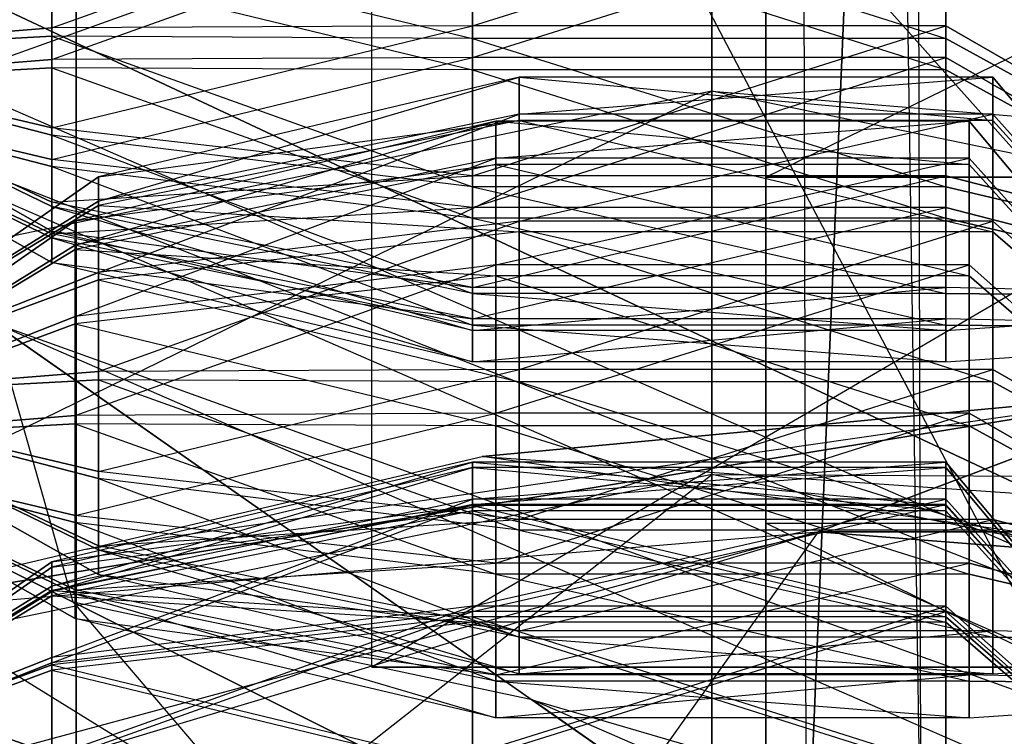
# Model space of a CAD drawing. Units: metres. Extents: x -3.23 to 1.88, y -1.65 to 1.64.
# Drawn here: x -0.64 to -0.41, y -1.01 to -0.84 of the extents above; entities that cross this region are included whole.
import ezdxf

# ---------------------------------------------------------------- set-up
doc = ezdxf.new("R2010")
doc.units = ezdxf.units.M

msp = doc.modelspace()

# ---------------------------------------------------------------- linework, layer by layer
for points in [[(-0.455086, -1.051455, -0.38073), (-0.460407, 1.048325, -0.386198), (-0.366762, 1.048799, -0.30108)], [(-0.428203, -1.051753, -0.504381), (-0.433524, 1.048025, -0.50985), (-0.460407, 1.048325, -0.386198)], [(-0.460407, 1.048325, -0.386198), (-0.428203, -1.051753, -0.504381), (-0.455086, -1.051455, -0.38073)], [(-0.455086, -1.051455, -0.38073), (-0.366762, 1.048799, -0.30108), (-0.36144, -1.050981, -0.295612)], [(-0.307674, -1.051573, -0.542917), (-0.312995, 1.048201, -0.548384), (-0.433524, 1.048025, -0.50985)], [(-0.433524, 1.048025, -0.50985), (-0.307674, -1.051573, -0.542917), (-0.428203, -1.051753, -0.504381)], [(-2.207145, -0.109152, -0.003302), (-0.286265, -1.00972, -0.030302), (-0.52342, -0.674758, -0.027029)], [(-2.207145, -0.109152, -0.003302), (-0.688817, -0.559029, 0.646152), (-0.286265, -1.00972, -0.030302)], [(-0.464647, -0.496893, 1.070946), (-0.464647, -0.962952, 0.30139), (0.320715, -0.962952, 0.30139)], [(0.320715, -0.496893, 1.070946), (0.320715, -0.962952, 0.30139), (-0.464647, -0.496893, 1.070946)], [(-0.464647, -0.496893, 1.070946), (-0.464647, -0.881671, 1.303976), (0.320715, -0.496893, 1.070946)], [(0.320715, -0.496893, 1.070946), (0.320715, -0.881671, 1.303976), (-0.464647, -0.881671, 1.303976)], [(-0.464647, -1.347731, 0.53442), (-0.464647, -0.881671, 1.303976), (-0.464647, -0.496893, 1.070946)], [(-0.464647, -0.496893, 1.070946), (-0.464647, -0.962952, 0.30139), (-0.464647, -1.347731, 0.53442)], [(0.291589, -0.559029, 0.632243), (-0.688817, -0.559029, 0.646152), (0.696586, -1.00972, -0.044211)], [(-0.688817, -0.559029, 0.646152), (0.696586, -1.00972, -0.044211), (0.50018, -1.00972, -0.041755)], [(0.236944, -1.00972, -0.037665), (-0.286265, -1.00972, -0.030302), (-0.688817, -0.559029, 0.646152)], [(-0.688817, -0.559029, 0.646152), (0.50018, -1.00972, -0.041755), (0.236944, -1.00972, -0.037665)], [(-0.52342, -0.674758, -0.027029), (-0.345757, -0.757072, -0.029484), (-0.286265, -1.00972, -0.030302)], [(-0.39685, -0.692092, -0.22323), (-0.557228, -0.692104, -0.383587), (-0.39685, -0.996782, -0.223216)], [(-0.557228, -0.692104, -0.383587), (-0.035239, -0.692124, -0.90567), (-0.557228, -0.996793, -0.383574)], [(-0.39685, -0.996782, -0.223216), (-0.557228, -0.996793, -0.383574), (-0.557228, -0.692104, -0.383587)], [(-0.557228, -0.996793, -0.383574), (-0.035239, -0.996813, -0.905656), (-0.035239, -0.692124, -0.90567)], [(-0.626707, -0.696004, 1.171536), (-0.626707, -1.1406, 0.43742), (0.18754, -1.1406, 0.43742)], [(0.18754, -0.696004, 1.171536), (0.18754, -1.1406, 0.43742), (-0.626707, -0.696004, 1.171536)], [(-0.626707, -1.15599, 0.446741), (-0.626707, -0.711394, 1.180857), (-0.626707, -0.696004, 1.171536)], [(-0.626707, -0.696004, 1.171536), (-0.626707, -1.1406, 0.43742), (-0.626707, -1.15599, 0.446741)], [(-0.842999, -0.778057, -3.421311), (-0.364884, -1.112748, -3.421305), (-1.176277, -0.707039, -3.421314)], [(-1.176277, -0.707039, -3.421314), (-0.364884, -1.112748, -3.421305), (-1.034252, -0.87368, -3.421311)], [(-0.626707, -1.15599, 0.446741), (-0.626707, -0.711394, 1.180857), (0.18754, -0.711394, 1.180857)], [(0.18754, -1.15599, 0.446741), (0.18754, -0.711394, 1.180857), (-0.626707, -1.15599, 0.446741)], [(-0.842999, -0.778057, -3.421311), (-0.758627, -0.837119, -3.320059), (-0.229647, -1.045132, -3.421305)], [(-0.364884, -1.112748, -3.421305), (-0.229647, -1.045132, -3.421305), (-0.842999, -0.778057, -3.421311)], [(-0.422354, -0.787633, 0.722826), (-0.31114, -0.910062, 0.796972), (-0.422354, -0.777509, 0.757674)], [(-0.422354, -0.777509, 0.757674), (-0.31114, -0.910062, 0.796972), (-0.422354, -0.786166, 0.792914)], [(-0.422354, -0.795017, 1.088431), (-0.31114, -0.917446, 1.162577), (-0.422354, -0.784893, 1.123279)], [(-0.422354, -0.784893, 1.123279), (-0.31114, -0.917446, 1.162577), (-0.422354, -0.79355, 1.15852)], [(-0.422354, -0.786166, 0.792914), (-0.31114, -0.910062, 0.796972), (-0.422354, -0.811282, 0.819107)], [(-0.422354, -0.813827, 0.697709), (-0.31114, -0.910062, 0.796972), (-0.422354, -0.787633, 0.722826)], [(-1.018313, -0.906031, -3.421305), (-0.922854, -0.95376, -3.320054), (-0.477378, -0.793999, -3.421305)], [(-0.477378, -0.793999, -3.421305), (-0.477378, -1.176498, -3.421305), (-1.018313, -0.906031, -3.421305)], [(-0.477378, -0.793999, -3.421305), (-0.477378, -0.861499, -3.320054), (-0.922854, -0.95376, -3.320054)], [(-0.477378, -0.793999, -3.421305), (-0.477378, -0.861499, -3.320054), (0.063557, -0.906031, -3.421305)], [(0.063557, -0.906031, -3.421305), (-0.477378, -1.176498, -3.421305), (-0.477378, -0.793999, -3.421305)], [(-0.422354, -0.79355, 1.15852), (-0.31114, -0.917446, 1.162577), (-0.422354, -0.818666, 1.184712)], [(-0.422354, -0.821211, 1.063313), (-0.31114, -0.917446, 1.162577), (-0.422354, -0.795017, 1.088431)], [(-0.632426, -0.800872, 0.758163), (-0.706568, -0.852596, 0.762169), (-0.632426, -0.807622, 0.734931)], [(-0.632426, -0.806643, 0.781657), (-0.706568, -0.852596, 0.762169), (-0.632426, -0.800872, 0.758163)], [(-0.632426, -0.823388, 0.799119), (-0.706568, -0.852596, 0.762169), (-0.632426, -0.806643, 0.781657)], [(-0.632426, -0.807622, 0.734931), (-0.706568, -0.852596, 0.762169), (-0.632426, -0.825084, 0.718186)], [(-0.632426, -0.808256, 1.123768), (-0.706568, -0.85998, 1.127774), (-0.632426, -0.815005, 1.100536)], [(-0.632426, -0.814027, 1.147262), (-0.706568, -0.85998, 1.127774), (-0.632426, -0.808256, 1.123768)], [(-0.533568, -0.811282, 0.819107), (-0.632426, -0.823388, 0.799119), (-0.632426, -0.84662, 0.805869)], [(-0.533568, -0.84613, 0.829231), (-0.632426, -0.84662, 0.805869), (-0.533568, -0.811282, 0.819107)], [(-0.422354, -0.811282, 0.819107), (-0.533568, -0.811282, 0.819107), (-0.533568, -0.84613, 0.829231)], [(-0.422354, -0.84613, 0.829231), (-0.533568, -0.84613, 0.829231), (-0.422354, -0.811282, 0.819107)], [(-0.422354, -0.811282, 0.819107), (-0.31114, -0.910062, 0.796972), (-0.422354, -0.84613, 0.829231)], [(-0.632426, -0.830772, 1.164724), (-0.706568, -0.85998, 1.127774), (-0.632426, -0.814027, 1.147262)], [(-0.533568, -0.813827, 0.697709), (-0.632426, -0.825084, 0.718186), (-0.533568, -0.849068, 0.689053)], [(-0.422354, -0.849068, 0.689053), (-0.533568, -0.849068, 0.689053), (-0.533568, -0.813827, 0.697709)], [(-0.422354, -0.813827, 0.697709), (-0.533568, -0.813827, 0.697709), (-0.422354, -0.849068, 0.689053)], [(-0.422354, -0.849068, 0.689053), (-0.31114, -0.910062, 0.796972), (-0.422354, -0.813827, 0.697709)], [(-0.632426, -0.815005, 1.100536), (-0.706568, -0.85998, 1.127774), (-0.632426, -0.832468, 1.083791)], [(-0.533568, -0.818666, 1.184712), (-0.632426, -0.830772, 1.164724), (-0.632426, -0.854004, 1.171473)], [(-0.533568, -0.853514, 1.194837), (-0.632426, -0.854004, 1.171473), (-0.533568, -0.818666, 1.184712)], [(-0.422354, -0.818666, 1.184712), (-0.533568, -0.818666, 1.184712), (-0.533568, -0.853514, 1.194837)], [(-0.422354, -0.853514, 1.194837), (-0.533568, -0.853514, 1.194837), (-0.422354, -0.818666, 1.184712)], [(-0.422354, -0.818666, 1.184712), (-0.31114, -0.917446, 1.162577), (-0.422354, -0.853514, 1.194837)], [(-0.632426, -0.84662, 0.805869), (-0.706568, -0.852596, 0.762169), (-0.632426, -0.823388, 0.799119)], [(-0.533568, -0.821211, 1.063313), (-0.632426, -0.832468, 1.083791), (-0.533568, -0.856452, 1.054658)], [(-0.422354, -0.856452, 1.054658), (-0.533568, -0.856452, 1.054658), (-0.533568, -0.821211, 1.063313)], [(-0.422354, -0.821211, 1.063313), (-0.533568, -0.821211, 1.063313), (-0.422354, -0.856452, 1.054658)], [(-0.422354, -0.856452, 1.054658), (-0.31114, -0.917446, 1.162577), (-0.422354, -0.821211, 1.063313)], [(-0.632426, -0.825084, 0.718186), (-0.706568, -0.852596, 0.762169), (-0.632426, -0.848578, 0.712416)], [(-0.533568, -0.849068, 0.689053), (-0.632426, -0.848578, 0.712416), (-0.632426, -0.825084, 0.718186)], [(-0.632426, -0.854004, 1.171473), (-0.706568, -0.85998, 1.127774), (-0.632426, -0.830772, 1.164724)], [(-0.632426, -0.832468, 1.083791), (-0.706568, -0.85998, 1.127774), (-0.632426, -0.855962, 1.078021)], [(-0.533568, -0.856452, 1.054658), (-0.632426, -0.855962, 1.078021), (-0.632426, -0.832468, 1.083791)], [(-0.758627, -0.837119, -3.320059), (-0.64613, -0.91587, -3.252557), (-0.253514, -1.057064, -3.320054)], [(-0.229647, -1.045132, -3.421305), (-0.253514, -1.057064, -3.320054), (-0.758627, -0.837119, -3.320059)], [(-0.533568, -0.84613, 0.829231), (-0.632426, -0.84662, 0.805869), (-0.632426, -0.870114, 0.800097)], [(-0.533568, -0.881372, 0.820575), (-0.632426, -0.870114, 0.800097), (-0.533568, -0.84613, 0.829231)], [(-0.422354, -0.84613, 0.829231), (-0.533568, -0.84613, 0.829231), (-0.533568, -0.881372, 0.820575)], [(-0.422354, -0.881372, 0.820575), (-0.533568, -0.881372, 0.820575), (-0.422354, -0.84613, 0.829231)], [(-0.422354, -0.84613, 0.829231), (-0.31114, -0.910062, 0.796972), (-0.422354, -0.881372, 0.820575)], [(-0.632426, -0.870114, 0.800097), (-0.706568, -0.852596, 0.762169), (-0.632426, -0.84662, 0.805869)], [(-0.632426, -0.848578, 0.712416), (-0.706568, -0.852596, 0.762169), (-0.632426, -0.871809, 0.719166)], [(-0.533568, -0.883914, 0.699177), (-0.632426, -0.871809, 0.719166), (-0.632426, -0.848578, 0.712416)], [(-0.533568, -0.849068, 0.689053), (-0.632426, -0.848578, 0.712416), (-0.533568, -0.883914, 0.699177)], [(-0.422354, -0.883914, 0.699177), (-0.533568, -0.883914, 0.699177), (-0.533568, -0.849068, 0.689053)], [(-0.422354, -0.849068, 0.689053), (-0.533568, -0.849068, 0.689053), (-0.422354, -0.883914, 0.699177)], [(-0.422354, -0.883914, 0.699177), (-0.31114, -0.910062, 0.796972), (-0.422354, -0.849068, 0.689053)], [(-0.632426, -0.894325, 0.760121), (-0.706568, -0.852596, 0.762169), (-0.632426, -0.887575, 0.783353)], [(-0.632426, -0.888554, 0.736627), (-0.706568, -0.852596, 0.762169), (-0.632426, -0.894325, 0.760121)], [(-0.632426, -0.871809, 0.719166), (-0.706568, -0.852596, 0.762169), (-0.632426, -0.888554, 0.736627)], [(-0.632426, -0.887575, 0.783353), (-0.706568, -0.852596, 0.762169), (-0.632426, -0.870114, 0.800097)], [(-0.533568, -0.853514, 1.194837), (-0.632426, -0.854004, 1.171473), (-0.632426, -0.877498, 1.165702)], [(-0.533568, -0.888757, 1.18618), (-0.632426, -0.877498, 1.165702), (-0.533568, -0.853514, 1.194837)], [(-0.422354, -0.853514, 1.194837), (-0.533568, -0.853514, 1.194837), (-0.533568, -0.888757, 1.18618)], [(-0.422354, -0.888757, 1.18618), (-0.533568, -0.888757, 1.18618), (-0.422354, -0.853514, 1.194837)], [(-0.422354, -0.853514, 1.194837), (-0.31114, -0.917446, 1.162577), (-0.422354, -0.888757, 1.18618)], [(-0.632426, -0.877498, 1.165702), (-0.706568, -0.85998, 1.127774), (-0.632426, -0.854004, 1.171473)], [(-0.632426, -0.855962, 1.078021), (-0.706568, -0.85998, 1.127774), (-0.632426, -0.879193, 1.08477)], [(-0.533568, -0.891299, 1.064782), (-0.632426, -0.879193, 1.08477), (-0.632426, -0.855962, 1.078021)], [(-0.533568, -0.856452, 1.054658), (-0.632426, -0.855962, 1.078021), (-0.533568, -0.891299, 1.064782)], [(-0.422354, -0.891299, 1.064782), (-0.533568, -0.891299, 1.064782), (-0.533568, -0.856452, 1.054658)], [(-0.422354, -0.856452, 1.054658), (-0.533568, -0.856452, 1.054658), (-0.422354, -0.891299, 1.064782)], [(-0.422354, -0.891299, 1.064782), (-0.31114, -0.917446, 1.162577), (-0.422354, -0.856452, 1.054658)], [(-0.632426, -0.901709, 1.125726), (-0.706568, -0.85998, 1.127774), (-0.632426, -0.894959, 1.148958)], [(-0.632426, -0.895938, 1.102232), (-0.706568, -0.85998, 1.127774), (-0.632426, -0.901709, 1.125726)], [(-0.632426, -0.879193, 1.08477), (-0.706568, -0.85998, 1.127774), (-0.632426, -0.895938, 1.102232)], [(-0.632426, -0.894959, 1.148958), (-0.706568, -0.85998, 1.127774), (-0.632426, -0.877498, 1.165702)], [(-0.522584, -0.858203, 0.990952), (-0.621441, -0.881566, 0.991442), (-0.522584, -0.868328, 0.956105)], [(-0.522584, -0.858203, 0.990952), (-0.621441, -0.881566, 0.991442), (-0.621441, -0.887337, 1.014936)], [(-0.522584, -0.86686, 1.026193), (-0.621441, -0.887337, 1.014936), (-0.522584, -0.858203, 0.990952)], [(-0.41137, -0.868328, 0.956105), (-0.522584, -0.868328, 0.956105), (-0.522584, -0.858203, 0.990952)], [(-0.41137, -0.858203, 0.990952), (-0.522584, -0.858203, 0.990952), (-0.41137, -0.868328, 0.956105)], [(-0.41137, -0.858203, 0.990952), (-0.522584, -0.858203, 0.990952), (-0.522584, -0.86686, 1.026193)], [(-0.41137, -0.86686, 1.026193), (-0.522584, -0.86686, 1.026193), (-0.41137, -0.858203, 0.990952)], [(-0.41137, -0.868328, 0.956105), (-0.300156, -0.990756, 1.03025), (-0.41137, -0.858203, 0.990952)], [(-0.41137, -0.858203, 0.990952), (-0.300156, -0.990756, 1.03025), (-0.41137, -0.86686, 1.026193)], [(-0.922854, -0.95376, -3.320054), (-0.795574, -1.0174, -3.252553), (-0.477378, -0.861499, -3.320054)], [(-0.477378, -0.861499, -3.320054), (-0.477378, -0.951499, -3.252553), (-0.795574, -1.0174, -3.252553)], [(-0.477378, -0.861499, -3.320054), (-0.477378, -0.951499, -3.252553), (-0.031902, -0.95376, -3.320054)], [(0.063557, -0.906031, -3.421305), (-0.031902, -0.95376, -3.320054), (-0.477378, -0.861499, -3.320054)], [(-0.522584, -0.86686, 1.026193), (-0.621441, -0.887337, 1.014936), (-0.621441, -0.904082, 1.032397)], [(-0.522584, -0.891976, 1.052386), (-0.621441, -0.904082, 1.032397), (-0.522584, -0.86686, 1.026193)], [(-0.41137, -0.86686, 1.026193), (-0.522584, -0.86686, 1.026193), (-0.522584, -0.891976, 1.052386)], [(-0.41137, -0.891976, 1.052386), (-0.522584, -0.891976, 1.052386), (-0.41137, -0.86686, 1.026193)], [(-0.41137, -0.86686, 1.026193), (-0.300156, -0.990756, 1.03025), (-0.41137, -0.891976, 1.052386)], [(-0.528076, -0.868528, 0.613022), (-0.626933, -0.891892, 0.613511), (-0.528076, -0.878653, 0.578174)], [(-0.528076, -0.868528, 0.613022), (-0.626933, -0.891892, 0.613511), (-0.626933, -0.897663, 0.637005)], [(-0.528076, -0.877185, 0.648262), (-0.626933, -0.897663, 0.637005), (-0.528076, -0.868528, 0.613022)], [(-0.522584, -0.868328, 0.956105), (-0.621441, -0.888316, 0.96821), (-0.522584, -0.89452, 0.930987)], [(-0.522584, -0.868328, 0.956105), (-0.621441, -0.888316, 0.96821), (-0.621441, -0.881566, 0.991442)], [(-0.416862, -0.878653, 0.578174), (-0.528076, -0.878653, 0.578174), (-0.528076, -0.868528, 0.613022)], [(-0.416862, -0.868528, 0.613022), (-0.528076, -0.868528, 0.613022), (-0.416862, -0.878653, 0.578174)], [(-0.416862, -0.868528, 0.613022), (-0.528076, -0.868528, 0.613022), (-0.528076, -0.877185, 0.648262)], [(-0.416862, -0.877185, 0.648262), (-0.528076, -0.877185, 0.648262), (-0.416862, -0.868528, 0.613022)], [(-0.41137, -0.89452, 0.930987), (-0.522584, -0.89452, 0.930987), (-0.522584, -0.868328, 0.956105)], [(-0.41137, -0.868328, 0.956105), (-0.522584, -0.868328, 0.956105), (-0.41137, -0.89452, 0.930987)], [(-0.416862, -0.878653, 0.578174), (-0.305648, -1.001082, 0.652319), (-0.416862, -0.868528, 0.613022)], [(-0.416862, -0.868528, 0.613022), (-0.305648, -1.001082, 0.652319), (-0.416862, -0.877185, 0.648262)], [(-0.41137, -0.89452, 0.930987), (-0.300156, -0.990756, 1.03025), (-0.41137, -0.868328, 0.956105)], [(-0.533568, -0.881372, 0.820575), (-0.632426, -0.870114, 0.800097), (-0.632426, -0.887575, 0.783353)], [(-0.533568, -0.909031, 0.72537), (-0.632426, -0.888554, 0.736627), (-0.632426, -0.871809, 0.719166)], [(-0.533568, -0.883914, 0.699177), (-0.632426, -0.871809, 0.719166), (-0.533568, -0.909031, 0.72537)], [(-1.034252, -0.87368, -3.421311), (-0.916129, -0.915868, -3.320059), (-0.476256, -1.168431, -3.320054)], [(-0.50012, -1.180364, -3.421305), (-0.476256, -1.168431, -3.320054), (-1.034252, -0.87368, -3.421311)], [(-1.034252, -0.87368, -3.421311), (-0.364884, -1.112748, -3.421305), (-0.50012, -1.180364, -3.421305)], [(-0.842176, -0.874095, -3.252558), (-0.627396, -0.981488, -3.210368), (-0.64613, -0.91587, -3.252557)], [(-0.842176, -0.874095, -3.252558), (-0.627396, -0.981488, -3.210368), (-0.581447, -1.035402, -3.210368)], [(-0.758631, -0.972119, -3.252557), (-0.581447, -1.035402, -3.210368), (-0.842176, -0.874095, -3.252558)], [(-0.533568, -0.888757, 1.18618), (-0.632426, -0.877498, 1.165702), (-0.632426, -0.894959, 1.148958)], [(-0.528076, -0.877185, 0.648262), (-0.626933, -0.897663, 0.637005), (-0.626933, -0.914407, 0.654467)], [(-0.528076, -0.902302, 0.674455), (-0.626933, -0.914407, 0.654467), (-0.528076, -0.877185, 0.648262)], [(-0.528076, -0.878653, 0.578174), (-0.626933, -0.898641, 0.590279), (-0.528076, -0.904846, 0.553057)], [(-0.528076, -0.878653, 0.578174), (-0.626933, -0.898641, 0.590279), (-0.626933, -0.891892, 0.613511)], [(-0.416862, -0.877185, 0.648262), (-0.528076, -0.877185, 0.648262), (-0.528076, -0.902302, 0.674455)], [(-0.416862, -0.902302, 0.674455), (-0.528076, -0.902302, 0.674455), (-0.416862, -0.877185, 0.648262)], [(-0.416862, -0.904846, 0.553057), (-0.528076, -0.904846, 0.553057), (-0.528076, -0.878653, 0.578174)], [(-0.416862, -0.878653, 0.578174), (-0.528076, -0.878653, 0.578174), (-0.416862, -0.904846, 0.553057)], [(-0.416862, -0.877185, 0.648262), (-0.305648, -1.001082, 0.652319), (-0.416862, -0.902302, 0.674455)], [(-0.416862, -0.904846, 0.553057), (-0.305648, -1.001082, 0.652319), (-0.416862, -0.878653, 0.578174)], [(-0.533568, -0.916415, 1.090975), (-0.632426, -0.895938, 1.102232), (-0.632426, -0.879193, 1.08477)], [(-0.533568, -0.891299, 1.064782), (-0.632426, -0.879193, 1.08477), (-0.533568, -0.916415, 1.090975)], [(-0.621441, -0.881566, 0.991442), (-0.695584, -0.933289, 0.995447), (-0.621441, -0.888316, 0.96821)], [(-0.621441, -0.887337, 1.014936), (-0.695584, -0.933289, 0.995447), (-0.621441, -0.881566, 0.991442)], [(-0.533568, -0.907564, 0.795458), (-0.632426, -0.887575, 0.783353), (-0.533568, -0.881372, 0.820575)], [(-0.422354, -0.881372, 0.820575), (-0.533568, -0.881372, 0.820575), (-0.533568, -0.907564, 0.795458)], [(-0.422354, -0.907564, 0.795458), (-0.533568, -0.907564, 0.795458), (-0.422354, -0.881372, 0.820575)], [(-0.464647, -1.347731, 0.53442), (-0.464647, -0.881671, 1.303976), (0.320715, -0.881671, 1.303976)], [(0.320715, -1.347731, 0.53442), (0.320715, -0.881671, 1.303976), (-0.464647, -1.347731, 0.53442)], [(-0.422354, -0.881372, 0.820575), (-0.31114, -0.910062, 0.796972), (-0.422354, -0.907564, 0.795458)], [(-0.422354, -0.909031, 0.72537), (-0.533568, -0.909031, 0.72537), (-0.533568, -0.883914, 0.699177)], [(-0.422354, -0.883914, 0.699177), (-0.533568, -0.883914, 0.699177), (-0.422354, -0.909031, 0.72537)], [(-0.422354, -0.909031, 0.72537), (-0.31114, -0.910062, 0.796972), (-0.422354, -0.883914, 0.699177)], [(-0.621441, -0.904082, 1.032397), (-0.695584, -0.933289, 0.995447), (-0.621441, -0.887337, 1.014936)], [(-0.533568, -0.907564, 0.795458), (-0.632426, -0.887575, 0.783353), (-0.632426, -0.894325, 0.760121)], [(-0.621441, -0.888316, 0.96821), (-0.695584, -0.933289, 0.995447), (-0.621441, -0.905778, 0.951465)], [(-0.533568, -0.917688, 0.760611), (-0.632426, -0.894325, 0.760121), (-0.632426, -0.888554, 0.736627)], [(-0.533568, -0.909031, 0.72537), (-0.632426, -0.888554, 0.736627), (-0.533568, -0.917688, 0.760611)], [(-0.533568, -0.914948, 1.161064), (-0.632426, -0.894959, 1.148958), (-0.533568, -0.888757, 1.18618)], [(-0.522584, -0.89452, 0.930987), (-0.621441, -0.905778, 0.951465), (-0.621441, -0.888316, 0.96821)], [(-0.422354, -0.888757, 1.18618), (-0.533568, -0.888757, 1.18618), (-0.533568, -0.914948, 1.161064)], [(-0.422354, -0.914948, 1.161064), (-0.533568, -0.914948, 1.161064), (-0.422354, -0.888757, 1.18618)], [(-0.422354, -0.888757, 1.18618), (-0.31114, -0.917446, 1.162577), (-0.422354, -0.914948, 1.161064)], [(-0.626933, -0.891892, 0.613511), (-0.701076, -0.943615, 0.617516), (-0.626933, -0.898641, 0.590279)], [(-0.626933, -0.897663, 0.637005), (-0.701076, -0.943615, 0.617516), (-0.626933, -0.891892, 0.613511)], [(-0.522584, -0.891976, 1.052386), (-0.621441, -0.904082, 1.032397), (-0.621441, -0.927314, 1.039147)], [(-0.522584, -0.926825, 1.06251), (-0.621441, -0.927314, 1.039147), (-0.522584, -0.891976, 1.052386)], [(-0.422354, -0.916415, 1.090975), (-0.533568, -0.916415, 1.090975), (-0.533568, -0.891299, 1.064782)], [(-0.422354, -0.891299, 1.064782), (-0.533568, -0.891299, 1.064782), (-0.422354, -0.916415, 1.090975)], [(-0.41137, -0.891976, 1.052386), (-0.522584, -0.891976, 1.052386), (-0.522584, -0.926825, 1.06251)], [(-0.41137, -0.926825, 1.06251), (-0.522584, -0.926825, 1.06251), (-0.41137, -0.891976, 1.052386)], [(-0.422354, -0.916415, 1.090975), (-0.31114, -0.917446, 1.162577), (-0.422354, -0.891299, 1.064782)], [(-0.41137, -0.891976, 1.052386), (-0.300156, -0.990756, 1.03025), (-0.41137, -0.926825, 1.06251)], [(-0.533568, -0.917688, 0.760611), (-0.632426, -0.894325, 0.760121), (-0.533568, -0.907564, 0.795458)], [(-0.533568, -0.914948, 1.161064), (-0.632426, -0.894959, 1.148958), (-0.632426, -0.901709, 1.125726)], [(-0.522584, -0.89452, 0.930987), (-0.621441, -0.905778, 0.951465), (-0.522584, -0.929762, 0.922331)], [(-0.41137, -0.929762, 0.922331), (-0.522584, -0.929762, 0.922331), (-0.522584, -0.89452, 0.930987)], [(-0.41137, -0.89452, 0.930987), (-0.522584, -0.89452, 0.930987), (-0.41137, -0.929762, 0.922331)], [(-0.41137, -0.929762, 0.922331), (-0.300156, -0.990756, 1.03025), (-0.41137, -0.89452, 0.930987)], [(-0.533568, -0.925072, 1.126216), (-0.632426, -0.901709, 1.125726), (-0.632426, -0.895938, 1.102232)], [(-0.533568, -0.916415, 1.090975), (-0.632426, -0.895938, 1.102232), (-0.533568, -0.925072, 1.126216)], [(-0.626933, -0.914407, 0.654467), (-0.701076, -0.943615, 0.617516), (-0.626933, -0.897663, 0.637005)], [(-0.626933, -0.898641, 0.590279), (-0.701076, -0.943615, 0.617516), (-0.626933, -0.916103, 0.573535)], [(-0.528076, -0.904846, 0.553057), (-0.626933, -0.916103, 0.573535), (-0.626933, -0.898641, 0.590279)], [(-0.533568, -0.925072, 1.126216), (-0.632426, -0.901709, 1.125726), (-0.533568, -0.914948, 1.161064)], [(-0.621441, -0.927314, 1.039147), (-0.695584, -0.933289, 0.995447), (-0.621441, -0.904082, 1.032397)], [(-0.528076, -0.902302, 0.674455), (-0.626933, -0.914407, 0.654467), (-0.626933, -0.937639, 0.661217)], [(-0.528076, -0.937149, 0.68458), (-0.626933, -0.937639, 0.661217), (-0.528076, -0.902302, 0.674455)], [(-0.416862, -0.902302, 0.674455), (-0.528076, -0.902302, 0.674455), (-0.528076, -0.937149, 0.68458)], [(-0.416862, -0.937149, 0.68458), (-0.528076, -0.937149, 0.68458), (-0.416862, -0.902302, 0.674455)], [(-0.416862, -0.902302, 0.674455), (-0.305648, -1.001082, 0.652319), (-0.416862, -0.937149, 0.68458)], [(-1.018313, -0.906031, -3.421305), (-0.477378, -1.176498, -3.421305), (-1.242377, -1.176498, -3.421305)], [(-0.621441, -0.905778, 0.951465), (-0.695584, -0.933289, 0.995447), (-0.621441, -0.929272, 0.945695)], [(-0.528076, -0.904846, 0.553057), (-0.626933, -0.916103, 0.573535), (-0.528076, -0.940087, 0.544401)], [(-0.522584, -0.929762, 0.922331), (-0.621441, -0.929272, 0.945695), (-0.621441, -0.905778, 0.951465)], [(-0.416862, -0.940087, 0.544401), (-0.528076, -0.940087, 0.544401), (-0.528076, -0.904846, 0.553057)], [(-0.416862, -0.904846, 0.553057), (-0.528076, -0.904846, 0.553057), (-0.416862, -0.940087, 0.544401)], [(0.28762, -1.176498, -3.421305), (-0.477378, -1.176498, -3.421305), (0.063557, -0.906031, -3.421305)], [(-0.416862, -0.940087, 0.544401), (-0.305648, -1.001082, 0.652319), (-0.416862, -0.904846, 0.553057)], [(-0.422354, -0.907564, 0.795458), (-0.533568, -0.907564, 0.795458), (-0.533568, -0.917688, 0.760611)], [(-0.422354, -0.917688, 0.760611), (-0.533568, -0.917688, 0.760611), (-0.422354, -0.907564, 0.795458)], [(-0.31114, -0.910062, 0.796972), (-0.422354, -0.907564, 0.795458), (-0.422354, -0.917688, 0.760611)], [(-0.422354, -0.917688, 0.760611), (-0.533568, -0.917688, 0.760611), (-0.533568, -0.909031, 0.72537)], [(-0.422354, -0.909031, 0.72537), (-0.533568, -0.909031, 0.72537), (-0.422354, -0.917688, 0.760611)], [(-0.500118, -1.176381, -3.410055), (-0.476252, -1.188313, -3.308804), (0.113241, -0.90931, -3.410062)], [(0.113241, -0.90931, -3.410062), (-0.364884, -1.243998, -3.410055), (-0.500118, -1.176381, -3.410055)], [(0.113241, -0.90931, -3.410062), (0.028867, -0.968373, -3.308809), (-0.476252, -1.188313, -3.308804)], [(-0.422354, -0.917688, 0.760611), (-0.31114, -0.910062, 0.796972), (-0.422354, -0.909031, 0.72537)], [(-0.916129, -0.915868, -3.320059), (-0.758631, -0.972119, -3.252557), (-0.444436, -1.152521, -3.252553)], [(-0.476256, -1.168431, -3.320054), (-0.444436, -1.152521, -3.252553), (-0.916129, -0.915868, -3.320059)], [(-0.626933, -0.937639, 0.661217), (-0.701076, -0.943615, 0.617516), (-0.626933, -0.914407, 0.654467)], [(-0.64613, -0.91587, -3.252557), (-0.51957, -1.004464, -3.210368), (-0.285335, -1.072973, -3.252553)], [(-0.253514, -1.057064, -3.320054), (-0.285335, -1.072973, -3.252553), (-0.64613, -0.91587, -3.252557)], [(-0.64613, -0.91587, -3.252557), (-0.51957, -1.004464, -3.210368), (-0.627396, -0.981488, -3.210368)], [(-0.422354, -0.914948, 1.161064), (-0.533568, -0.914948, 1.161064), (-0.533568, -0.925072, 1.126216)], [(-0.422354, -0.925072, 1.126216), (-0.533568, -0.925072, 1.126216), (-0.422354, -0.914948, 1.161064)], [(-0.31114, -0.917446, 1.162577), (-0.422354, -0.914948, 1.161064), (-0.422354, -0.925072, 1.126216)], [(-0.626933, -0.916103, 0.573535), (-0.701076, -0.943615, 0.617516), (-0.626933, -0.939597, 0.567765)], [(-0.528076, -0.940087, 0.544401), (-0.626933, -0.939597, 0.567765), (-0.626933, -0.916103, 0.573535)], [(-0.422354, -0.925072, 1.126216), (-0.533568, -0.925072, 1.126216), (-0.533568, -0.916415, 1.090975)], [(-0.422354, -0.916415, 1.090975), (-0.533568, -0.916415, 1.090975), (-0.422354, -0.925072, 1.126216)], [(-0.422354, -0.925072, 1.126216), (-0.31114, -0.917446, 1.162577), (-0.422354, -0.916415, 1.090975)], [(-0.621441, -0.950809, 1.033376), (-0.695584, -0.933289, 0.995447), (-0.621441, -0.927314, 1.039147)], [(-0.522584, -0.926825, 1.06251), (-0.621441, -0.927314, 1.039147), (-0.621441, -0.950809, 1.033376)], [(-0.522584, -0.962066, 1.053853), (-0.621441, -0.950809, 1.033376), (-0.522584, -0.926825, 1.06251)], [(-0.41137, -0.926825, 1.06251), (-0.522584, -0.926825, 1.06251), (-0.522584, -0.962066, 1.053853)], [(-0.41137, -0.962066, 1.053853), (-0.522584, -0.962066, 1.053853), (-0.41137, -0.926825, 1.06251)], [(-0.41137, -0.926825, 1.06251), (-0.300156, -0.990756, 1.03025), (-0.41137, -0.962066, 1.053853)], [(-0.621441, -0.929272, 0.945695), (-0.695584, -0.933289, 0.995447), (-0.621441, -0.952503, 0.952444)], [(-0.522584, -0.964609, 0.932455), (-0.621441, -0.952503, 0.952444), (-0.621441, -0.929272, 0.945695)], [(-0.522584, -0.929762, 0.922331), (-0.621441, -0.929272, 0.945695), (-0.522584, -0.964609, 0.932455)], [(-0.41137, -0.964609, 0.932455), (-0.522584, -0.964609, 0.932455), (-0.522584, -0.929762, 0.922331)], [(-0.41137, -0.929762, 0.922331), (-0.522584, -0.929762, 0.922331), (-0.41137, -0.964609, 0.932455)], [(-0.41137, -0.964609, 0.932455), (-0.300156, -0.990756, 1.03025), (-0.41137, -0.929762, 0.922331)], [(-0.452387, -0.964992, -3.151111), (-0.363299, -0.931498, -3.240593), (-0.692822, -0.985239, -3.409321)], [(-0.363299, -0.931498, -3.240593), (-0.624146, -0.969103, -3.409321), (-0.692822, -0.985239, -3.409321)], [(-0.624146, -0.969103, -3.409321), (-0.5313, -0.947287, -3.409321), (-0.363299, -0.931498, -3.240593)], [(-0.27421, -0.964992, -3.330077), (-0.363299, -0.931498, -3.240593), (-0.5313, -0.947287, -3.409321)], [(-0.452387, -0.964992, -3.151111), (-0.006917, -0.964992, -2.88267), (-0.363299, -0.931498, -3.240593)], [(-0.621441, -0.975019, 0.993399), (-0.695584, -0.933289, 0.995447), (-0.621441, -0.968269, 1.016631)], [(-0.621441, -0.969248, 0.969906), (-0.695584, -0.933289, 0.995447), (-0.621441, -0.975019, 0.993399)], [(-0.621441, -0.952503, 0.952444), (-0.695584, -0.933289, 0.995447), (-0.621441, -0.969248, 0.969906)], [(-0.621441, -0.968269, 1.016631), (-0.695584, -0.933289, 0.995447), (-0.621441, -0.950809, 1.033376)], [(-0.626933, -0.961134, 0.655445), (-0.701076, -0.943615, 0.617516), (-0.626933, -0.937639, 0.661217)], [(-0.528076, -0.937149, 0.68458), (-0.626933, -0.937639, 0.661217), (-0.626933, -0.961134, 0.655445)], [(-0.528076, -0.972392, 0.675923), (-0.626933, -0.961134, 0.655445), (-0.528076, -0.937149, 0.68458)], [(-0.416862, -0.937149, 0.68458), (-0.528076, -0.937149, 0.68458), (-0.528076, -0.972392, 0.675923)], [(-0.416862, -0.972392, 0.675923), (-0.528076, -0.972392, 0.675923), (-0.416862, -0.937149, 0.68458)], [(-0.416862, -0.937149, 0.68458), (-0.305648, -1.001082, 0.652319), (-0.416862, -0.972392, 0.675923)], [(-0.626933, -0.939597, 0.567765), (-0.701076, -0.943615, 0.617516), (-0.626933, -0.962828, 0.574514)], [(-0.528076, -0.974934, 0.554525), (-0.626933, -0.962828, 0.574514), (-0.626933, -0.939597, 0.567765)], [(-0.528076, -0.940087, 0.544401), (-0.626933, -0.939597, 0.567765), (-0.528076, -0.974934, 0.554525)], [(-0.416862, -0.974934, 0.554525), (-0.528076, -0.974934, 0.554525), (-0.528076, -0.940087, 0.544401)], [(-0.416862, -0.940087, 0.544401), (-0.528076, -0.940087, 0.544401), (-0.416862, -0.974934, 0.554525)], [(-0.416862, -0.974934, 0.554525), (-0.305648, -1.001082, 0.652319), (-0.416862, -0.940087, 0.544401)], [(-0.626933, -0.985344, 0.61547), (-0.701076, -0.943615, 0.617516), (-0.626933, -0.978595, 0.638701)], [(-0.626933, -0.979573, 0.591976), (-0.701076, -0.943615, 0.617516), (-0.626933, -0.985344, 0.61547)], [(-0.626933, -0.962828, 0.574514), (-0.701076, -0.943615, 0.617516), (-0.626933, -0.979573, 0.591976)], [(-0.626933, -0.978595, 0.638701), (-0.701076, -0.943615, 0.617516), (-0.626933, -0.961134, 0.655445)], [(-0.27421, -0.964992, -3.330077), (-0.405715, -0.964992, -3.409321), (-0.5313, -0.947287, -3.409321)], [(-0.533568, -0.948647, 0.469452), (-0.632426, -0.97201, 0.469941), (-0.533568, -0.958771, 0.434604)], [(-0.533568, -0.948647, 0.469452), (-0.632426, -0.97201, 0.469941), (-0.632426, -0.977782, 0.493435)], [(-0.533568, -0.957304, 0.504693), (-0.632426, -0.977782, 0.493435), (-0.533568, -0.948647, 0.469452)], [(-0.533568, -0.949908, 0.862083), (-0.632426, -0.973272, 0.862572), (-0.533568, -0.960033, 0.827235)], [(-0.533568, -0.949908, 0.862083), (-0.632426, -0.973272, 0.862572), (-0.632426, -0.979043, 0.886066)], [(-0.533568, -0.958566, 0.897324), (-0.632426, -0.979043, 0.886066), (-0.533568, -0.949908, 0.862083)], [(-0.422354, -0.958771, 0.434604), (-0.533568, -0.958771, 0.434604), (-0.533568, -0.948647, 0.469452)], [(-0.422354, -0.948647, 0.469452), (-0.533568, -0.948647, 0.469452), (-0.422354, -0.958771, 0.434604)], [(-0.422354, -0.948647, 0.469452), (-0.533568, -0.948647, 0.469452), (-0.533568, -0.957304, 0.504693)], [(-0.422354, -0.957304, 0.504693), (-0.533568, -0.957304, 0.504693), (-0.422354, -0.948647, 0.469452)], [(-0.422354, -0.960033, 0.827235), (-0.533568, -0.960033, 0.827235), (-0.533568, -0.949908, 0.862083)], [(-0.422354, -0.949908, 0.862083), (-0.533568, -0.949908, 0.862083), (-0.422354, -0.960033, 0.827235)], [(-0.422354, -0.949908, 0.862083), (-0.533568, -0.949908, 0.862083), (-0.533568, -0.958566, 0.897324)], [(-0.422354, -0.958566, 0.897324), (-0.533568, -0.958566, 0.897324), (-0.422354, -0.949908, 0.862083)], [(-0.422354, -0.958771, 0.434604), (-0.31114, -1.081201, 0.50875), (-0.422354, -0.948647, 0.469452)], [(-0.422354, -0.948647, 0.469452), (-0.31114, -1.081201, 0.50875), (-0.422354, -0.957304, 0.504693)], [(-0.422354, -0.960033, 0.827235), (-0.31114, -1.082462, 0.90138), (-0.422354, -0.949908, 0.862083)], [(-0.422354, -0.949908, 0.862083), (-0.31114, -1.082462, 0.90138), (-0.422354, -0.958566, 0.897324)], [(-0.795574, -1.0174, -3.252553), (-0.652387, -1.088994, -3.210366), (-0.477378, -0.951499, -3.252553)], [(-0.477378, -0.951499, -3.252553), (-0.477378, -1.052748, -3.210366), (-0.652387, -1.088994, -3.210366)], [(-0.522584, -0.962066, 1.053853), (-0.621441, -0.950809, 1.033376), (-0.621441, -0.968269, 1.016631)], [(-0.522584, -0.989725, 0.958648), (-0.621441, -0.969248, 0.969906), (-0.621441, -0.952503, 0.952444)], [(-0.522584, -0.964609, 0.932455), (-0.621441, -0.952503, 0.952444), (-0.522584, -0.989725, 0.958648)], [(-0.477378, -0.951499, -3.252553), (-0.477378, -1.052748, -3.210366), (-0.15918, -1.0174, -3.252553)], [(-0.031902, -0.95376, -3.320054), (-0.15918, -1.0174, -3.252553), (-0.477378, -0.951499, -3.252553)], [(-0.533568, -0.957304, 0.504693), (-0.632426, -0.977782, 0.493435), (-0.632426, -0.994526, 0.510897)], [(-0.533568, -0.982421, 0.530885), (-0.632426, -0.994526, 0.510897), (-0.533568, -0.957304, 0.504693)], [(-0.422354, -0.957304, 0.504693), (-0.533568, -0.957304, 0.504693), (-0.533568, -0.982421, 0.530885)], [(-0.422354, -0.982421, 0.530885), (-0.533568, -0.982421, 0.530885), (-0.422354, -0.957304, 0.504693)], [(-0.422354, -0.957304, 0.504693), (-0.31114, -1.081201, 0.50875), (-0.422354, -0.982421, 0.530885)], [(-0.533568, -0.958566, 0.897324), (-0.632426, -0.979043, 0.886066), (-0.632426, -0.995788, 0.903528)], [(-0.533568, -0.983682, 0.923516), (-0.632426, -0.995788, 0.903528), (-0.533568, -0.958566, 0.897324)], [(-0.533568, -0.958771, 0.434604), (-0.632426, -0.97876, 0.446709), (-0.533568, -0.984965, 0.409487)], [(-0.533568, -0.958771, 0.434604), (-0.632426, -0.97876, 0.446709), (-0.632426, -0.97201, 0.469941)], [(-0.422354, -0.958566, 0.897324), (-0.533568, -0.958566, 0.897324), (-0.533568, -0.983682, 0.923516)], [(-0.422354, -0.983682, 0.923516), (-0.533568, -0.983682, 0.923516), (-0.422354, -0.958566, 0.897324)], [(-0.422354, -0.984965, 0.409487), (-0.533568, -0.984965, 0.409487), (-0.533568, -0.958771, 0.434604)], [(-0.422354, -0.958771, 0.434604), (-0.533568, -0.958771, 0.434604), (-0.422354, -0.984965, 0.409487)], [(-0.422354, -0.958566, 0.897324), (-0.31114, -1.082462, 0.90138), (-0.422354, -0.983682, 0.923516)], [(-0.422354, -0.984965, 0.409487), (-0.31114, -1.081201, 0.50875), (-0.422354, -0.958771, 0.434604)], [(-0.533568, -0.960033, 0.827235), (-0.632426, -0.980022, 0.83934), (-0.533568, -0.986226, 0.802118)], [(-0.533568, -0.960033, 0.827235), (-0.632426, -0.980022, 0.83934), (-0.632426, -0.973272, 0.862572)], [(-0.528076, -0.972392, 0.675923), (-0.626933, -0.961134, 0.655445), (-0.626933, -0.978595, 0.638701)], [(-0.522584, -0.988257, 1.028737), (-0.621441, -0.968269, 1.016631), (-0.522584, -0.962066, 1.053853)], [(-0.422354, -0.986226, 0.802118), (-0.533568, -0.986226, 0.802118), (-0.533568, -0.960033, 0.827235)], [(-0.422354, -0.960033, 0.827235), (-0.533568, -0.960033, 0.827235), (-0.422354, -0.986226, 0.802118)], [(-0.41137, -0.962066, 1.053853), (-0.522584, -0.962066, 1.053853), (-0.522584, -0.988257, 1.028737)], [(-0.41137, -0.988257, 1.028737), (-0.522584, -0.988257, 1.028737), (-0.41137, -0.962066, 1.053853)], [(-0.422354, -0.986226, 0.802118), (-0.31114, -1.082462, 0.90138), (-0.422354, -0.960033, 0.827235)], [(-0.41137, -0.962066, 1.053853), (-0.300156, -0.990756, 1.03025), (-0.41137, -0.988257, 1.028737)], [(-0.528076, -1.00005, 0.580718), (-0.626933, -0.979573, 0.591976), (-0.626933, -0.962828, 0.574514)], [(-0.528076, -0.974934, 0.554525), (-0.626933, -0.962828, 0.574514), (-0.528076, -1.00005, 0.580718)], [(-0.464647, -0.962952, 0.30139), (-0.464647, -1.347731, 0.53442), (0.320715, -1.347731, 0.53442)], [(0.320715, -0.962952, 0.30139), (0.320715, -1.347731, 0.53442), (-0.464647, -0.962952, 0.30139)], [(-0.452387, -0.964992, -3.151111), (-0.517604, -1.056498, -3.085605), (-0.80458, -1.070814, -3.409321)], [(-0.452387, -0.964992, -3.151111), (-0.78294, -1.054244, -3.409321), (-0.80458, -1.070814, -3.409321)], [(-0.78294, -1.054244, -3.409321), (-0.692822, -0.985239, -3.409321), (-0.452387, -0.964992, -3.151111)], [(-0.41137, -0.989725, 0.958648), (-0.522584, -0.989725, 0.958648), (-0.522584, -0.964609, 0.932455)], [(-0.41137, -0.964609, 0.932455), (-0.522584, -0.964609, 0.932455), (-0.41137, -0.989725, 0.958648)], [(-0.517604, -1.056498, -3.085605), (-0.08407, -0.993998, -2.805176), (-0.452387, -0.964992, -3.151111)], [(-0.452387, -0.964992, -3.151111), (-0.08407, -0.993998, -2.805176), (-0.006917, -0.964992, -2.88267)], [(-0.41137, -0.989725, 0.958648), (-0.300156, -0.990756, 1.03025), (-0.41137, -0.964609, 0.932455)], [(-0.522584, -0.988257, 1.028737), (-0.621441, -0.968269, 1.016631), (-0.621441, -0.975019, 0.993399)], [(-0.476252, -1.188313, -3.308804), (-0.444431, -1.204223, -3.241303), (0.028867, -0.968373, -3.308809)], [(0.028867, -0.968373, -3.308809), (-0.083633, -1.047122, -3.241307), (-0.444431, -1.204223, -3.241303)], [(-0.522584, -0.998382, 0.993889), (-0.621441, -0.975019, 0.993399), (-0.621441, -0.969248, 0.969906)], [(-0.522584, -0.989725, 0.958648), (-0.621441, -0.969248, 0.969906), (-0.522584, -0.998382, 0.993889)], [(-0.758631, -0.972119, -3.252557), (-0.581447, -1.035402, -3.210368), (-0.408639, -1.134623, -3.210366)], [(-0.444436, -1.152521, -3.252553), (-0.408639, -1.134623, -3.210366), (-0.758631, -0.972119, -3.252557)], [(-0.632426, -0.97201, 0.469941), (-0.706568, -1.023734, 0.473947), (-0.632426, -0.97876, 0.446709)], [(-0.632426, -0.977782, 0.493435), (-0.706568, -1.023734, 0.473947), (-0.632426, -0.97201, 0.469941)], [(-0.632426, -0.973272, 0.862572), (-0.706568, -1.024996, 0.866578), (-0.632426, -0.980022, 0.83934)], [(-0.632426, -0.979043, 0.886066), (-0.706568, -1.024996, 0.866578), (-0.632426, -0.973272, 0.862572)], [(-0.528076, -0.998583, 0.650806), (-0.626933, -0.978595, 0.638701), (-0.528076, -0.972392, 0.675923)], [(-0.416862, -0.972392, 0.675923), (-0.528076, -0.972392, 0.675923), (-0.528076, -0.998583, 0.650806)], [(-0.416862, -0.998583, 0.650806), (-0.528076, -0.998583, 0.650806), (-0.416862, -0.972392, 0.675923)], [(-0.416862, -0.972392, 0.675923), (-0.305648, -1.001082, 0.652319), (-0.416862, -0.998583, 0.650806)], [(-0.522584, -0.998382, 0.993889), (-0.621441, -0.975019, 0.993399), (-0.522584, -0.988257, 1.028737)], [(-0.416862, -1.00005, 0.580718), (-0.528076, -1.00005, 0.580718), (-0.528076, -0.974934, 0.554525)], [(-0.416862, -0.974934, 0.554525), (-0.528076, -0.974934, 0.554525), (-0.416862, -1.00005, 0.580718)], [(-0.416862, -1.00005, 0.580718), (-0.305648, -1.001082, 0.652319), (-0.416862, -0.974934, 0.554525)], [(-0.632426, -0.994526, 0.510897), (-0.706568, -1.023734, 0.473947), (-0.632426, -0.977782, 0.493435)], [(-0.632426, -0.97876, 0.446709), (-0.706568, -1.023734, 0.473947), (-0.632426, -0.996222, 0.429965)], [(-0.632426, -0.995788, 0.903528), (-0.706568, -1.024996, 0.866578), (-0.632426, -0.979043, 0.886066)], [(-0.632426, -0.980022, 0.83934), (-0.706568, -1.024996, 0.866578), (-0.632426, -0.997484, 0.822596)], [(-0.533568, -0.984965, 0.409487), (-0.632426, -0.996222, 0.429965), (-0.632426, -0.97876, 0.446709)], [(-0.533568, -0.986226, 0.802118), (-0.632426, -0.997484, 0.822596), (-0.632426, -0.980022, 0.83934)], [(-0.528076, -0.998583, 0.650806), (-0.626933, -0.978595, 0.638701), (-0.626933, -0.985344, 0.61547)], [(-0.528076, -1.008707, 0.615959), (-0.626933, -0.985344, 0.61547), (-0.626933, -0.979573, 0.591976)], [(-0.528076, -1.00005, 0.580718), (-0.626933, -0.979573, 0.591976), (-0.528076, -1.008707, 0.615959)], [(-0.533568, -0.982421, 0.530885), (-0.632426, -0.994526, 0.510897), (-0.632426, -1.017758, 0.517647)], [(-0.533568, -1.017269, 0.54101), (-0.632426, -1.017758, 0.517647), (-0.533568, -0.982421, 0.530885)], [(-0.627396, -0.981488, -3.210368), (-0.364886, -1.112747, -3.201928), (-0.51957, -1.004464, -3.210368)], [(-0.581447, -1.035402, -3.210368), (-0.364886, -1.112747, -3.201928), (-0.627396, -0.981488, -3.210368)], [(-0.422354, -0.982421, 0.530885), (-0.533568, -0.982421, 0.530885), (-0.533568, -1.017269, 0.54101)], [(-0.422354, -1.017269, 0.54101), (-0.533568, -1.017269, 0.54101), (-0.422354, -0.982421, 0.530885)], [(-0.422354, -0.982421, 0.530885), (-0.31114, -1.081201, 0.50875), (-0.422354, -1.017269, 0.54101)], [(-0.533568, -0.983682, 0.923516), (-0.632426, -0.995788, 0.903528), (-0.632426, -1.01902, 0.910278)], [(-0.533568, -1.01853, 0.933641), (-0.632426, -1.01902, 0.910278), (-0.533568, -0.983682, 0.923516)], [(-0.533568, -0.984965, 0.409487), (-0.632426, -0.996222, 0.429965), (-0.533568, -1.020206, 0.400831)], [(-0.528076, -1.008707, 0.615959), (-0.626933, -0.985344, 0.61547), (-0.528076, -0.998583, 0.650806)], [(-0.422354, -0.983682, 0.923516), (-0.533568, -0.983682, 0.923516), (-0.533568, -1.01853, 0.933641)], [(-0.422354, -1.01853, 0.933641), (-0.533568, -1.01853, 0.933641), (-0.422354, -0.983682, 0.923516)], [(-0.422354, -1.020206, 0.400831), (-0.533568, -1.020206, 0.400831), (-0.533568, -0.984965, 0.409487)], [(-0.422354, -0.984965, 0.409487), (-0.533568, -0.984965, 0.409487), (-0.422354, -1.020206, 0.400831)], [(-0.422354, -0.983682, 0.923516), (-0.31114, -1.082462, 0.90138), (-0.422354, -1.01853, 0.933641)], [(-0.422354, -1.020206, 0.400831), (-0.31114, -1.081201, 0.50875), (-0.422354, -0.984965, 0.409487)], [(-0.533568, -0.986226, 0.802118), (-0.632426, -0.997484, 0.822596), (-0.533568, -1.021468, 0.793463)], [(-0.422354, -1.021468, 0.793463), (-0.533568, -1.021468, 0.793463), (-0.533568, -0.986226, 0.802118)], [(-0.422354, -0.986226, 0.802118), (-0.533568, -0.986226, 0.802118), (-0.422354, -1.021468, 0.793463)], [(-0.422354, -1.021468, 0.793463), (-0.31114, -1.082462, 0.90138), (-0.422354, -0.986226, 0.802118)], [(-0.41137, -0.988257, 1.028737), (-0.522584, -0.988257, 1.028737), (-0.522584, -0.998382, 0.993889)], [(-0.41137, -0.998382, 0.993889), (-0.522584, -0.998382, 0.993889), (-0.41137, -0.988257, 1.028737)], [(-0.41137, -0.998382, 0.993889), (-0.522584, -0.998382, 0.993889), (-0.522584, -0.989725, 0.958648)], [(-0.41137, -0.989725, 0.958648), (-0.522584, -0.989725, 0.958648), (-0.41137, -0.998382, 0.993889)], [(-0.300156, -0.990756, 1.03025), (-0.41137, -0.988257, 1.028737), (-0.41137, -0.998382, 0.993889)], [(-0.41137, -0.998382, 0.993889), (-0.300156, -0.990756, 1.03025), (-0.41137, -0.989725, 0.958648)], [(-0.632426, -1.017758, 0.517647), (-0.706568, -1.023734, 0.473947), (-0.632426, -0.994526, 0.510897)], [(-0.517604, -1.056498, -3.085605), (-0.140548, -1.073245, -2.748446), (-0.08407, -0.993998, -2.805176)], [(-0.632426, -1.01902, 0.910278), (-0.706568, -1.024996, 0.866578), (-0.632426, -0.995788, 0.903528)], [(-0.632426, -0.996222, 0.429965), (-0.706568, -1.023734, 0.473947), (-0.632426, -1.019716, 0.424194)], [(-0.533568, -1.020206, 0.400831), (-0.632426, -1.019716, 0.424194), (-0.632426, -0.996222, 0.429965)], [(-0.39685, -0.996782, -0.223216), (-0.557228, -0.996793, -0.383574), (-0.035239, -0.996813, -0.905656)], [(-0.632426, -0.997484, 0.822596), (-0.706568, -1.024996, 0.866578), (-0.632426, -1.020978, 0.816825)], [(-0.533568, -1.021468, 0.793463), (-0.632426, -1.020978, 0.816825), (-0.632426, -0.997484, 0.822596)], [(-0.416862, -0.998583, 0.650806), (-0.528076, -0.998583, 0.650806), (-0.528076, -1.008707, 0.615959)], [(-0.416862, -1.008707, 0.615959), (-0.528076, -1.008707, 0.615959), (-0.416862, -0.998583, 0.650806)], [(-0.305648, -1.001082, 0.652319), (-0.416862, -0.998583, 0.650806), (-0.416862, -1.008707, 0.615959)], [(-0.416862, -1.008707, 0.615959), (-0.528076, -1.008707, 0.615959), (-0.528076, -1.00005, 0.580718)], [(-0.416862, -1.00005, 0.580718), (-0.528076, -1.00005, 0.580718), (-0.416862, -1.008707, 0.615959)], [(-0.416862, -1.008707, 0.615959), (-0.305648, -1.001082, 0.652319), (-0.416862, -1.00005, 0.580718)], [(-0.51957, -1.004464, -3.210368), (-0.364886, -1.112747, -3.201928), (-0.321133, -1.090871, -3.210366)], [(-0.285335, -1.072973, -3.252553), (-0.321133, -1.090871, -3.210366), (-0.51957, -1.004464, -3.210368)]]:
    msp.add_3dface(points)

doc.saveas('drawing.dxf')
